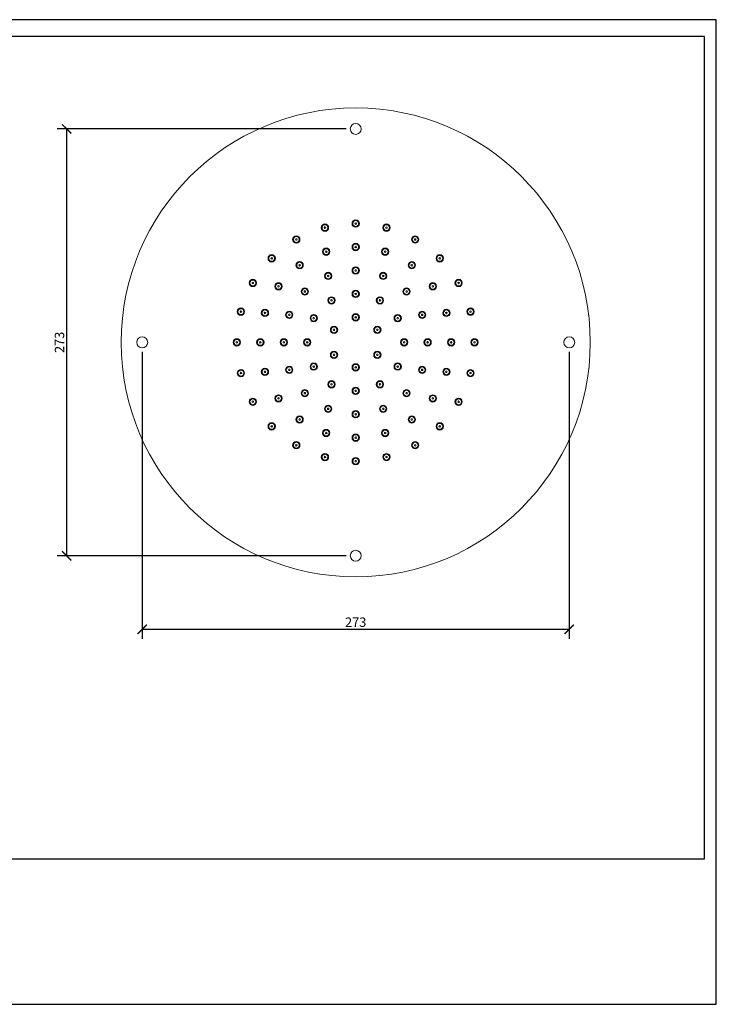
# Model space of a CAD drawing. Units: millimetres. Extents: x 0 to 891, y 0 to 630.
# Drawn here: x 446 to 891, y 0 to 630 of the extents above; entities that cross this region are included whole.
import ezdxf

# ---------------------------------------------------------------- set-up
doc = ezdxf.new("R2010")
doc.units = ezdxf.units.MM
doc.header["$LTSCALE"] = 3
doc.layers.get('0').update_dxf_attribs({"lineweight": 25})
doc.layers.get('Defpoints').update_dxf_attribs({"color": 251})
doc.styles.add('Text_Std', font='arial.ttf')
doc.dimstyles.new('Dim_Std', dxfattribs={"dimscale": 3, "dimtxt": 2, "dimasz": 2, "dimexe": 2, "dimexo": 2, "dimgap": 0.5, "dimtad": 1, "dimdec": 0, "dimzin": 0, "dimdsep": 46, "dimtxsty": 'Text_Std', "dimblk": 'ARCHTICK', "dimcen": 0.09, "dimclrd": 256, "dimclre": 256, "dimclrt": 256, "dimadec": 0, "dimazin": 0, "dimtfac": 1, "dimtdec": 0, "dimtofl": 0, "dimtmove": 2, "dimatfit": 3, "dimldrblk": 'CLOSEDBLANK', "dimfxl": 1, "dimtolj": 1, "dimtzin": 0, "dimlwd": -1, "dimlwe": -1, "dimarcsym": 1})

# ---------------------------------------------------------------- blocks, each defined once
blk = doc.blocks.new('_ArchTick')
at = {"color": 0, "linetype": 'ByBlock', "const_width": 0.15}
blk.add_lwpolyline([(-0.5, -0.5), (0.5, 0.5)], dxfattribs=at)
blk = doc.blocks.new('*D23')
at = {"transparency": 16777216}
for p, q in [((654.39, 560.09), (469.51, 560.09)), ((475.51, 560.09), (475.51, 286.99)), ((654.39, 286.99), (469.51, 286.99))]:
    blk.add_line(p, q, dxfattribs=at)
at = {"layer": 'Defpoints', "color": 0, "transparency": 16777216}
for p in [(660.39, 560.09), (475.51, 286.99), (660.39, 286.99)]:
    blk.add_point(p, dxfattribs=at)
at = {"transparency": 16777216, "xscale": 6, "yscale": 6, "zscale": 6}
for p, rotation in [((475.51, 560.09), 90), ((475.51, 286.99), 270)]:
    blk.add_blockref('_ArchTick', p, dxfattribs=dict(at, rotation=rotation))
at = {"transparency": 16777216, "insert": (470.94, 423.54), "char_height": 6, "attachment_point": 5, "rotation": 90, "style": 'Text_Std'}
blk.add_mtext('\\A1;273', dxfattribs=at)
blk = doc.blocks.new('_ClosedBlank')
at = {"color": 0, "linetype": 'ByBlock', "lineweight": -2}
for p, q in [((-1, 0.17), (0, 0)), ((-1, 0.17), (-1, -0.17)), ((0, 0), (-1, -0.17))]:
    blk.add_line(p, q, dxfattribs=at)
blk = doc.blocks.new('*D24')
at = {"transparency": 16777216}
for p, q in [((523.84, 417.54), (523.84, 233.94)), ((796.93, 417.54), (796.93, 233.94)), ((523.84, 239.94), (796.93, 239.94))]:
    blk.add_line(p, q, dxfattribs=at)
at = {"layer": 'Defpoints', "color": 0, "transparency": 16777216}
for p in [(523.84, 423.54), (796.93, 423.54), (796.93, 239.94)]:
    blk.add_point(p, dxfattribs=at)
at = {"transparency": 16777216, "xscale": 6, "yscale": 6, "zscale": 6, "rotation": 180}
blk.add_blockref('_ArchTick', (523.84, 239.94), dxfattribs=at)
at = {"transparency": 16777216, "xscale": 6, "yscale": 6, "zscale": 6}
blk.add_blockref('_ArchTick', (796.93, 239.94), dxfattribs=at)
at = {"transparency": 16777216, "insert": (660.39, 244.51), "char_height": 6, "attachment_point": 5, "style": 'Text_Std'}
blk.add_mtext('\\A1;273', dxfattribs=at)

msp = doc.modelspace()

# ---------------------------------------------------------------- linework, layer by layer
at = {"linetype": 'Continuous', "lineweight": 0}
for centre, radius in [((660.39, 423.54), 150), ((660.39, 560.09), 3.5), ((640.72, 496.95), 2.35), ((640.72, 496.95), 1.88), ((660.39, 499.54), 2.35), ((660.39, 499.54), 1.88), ((660.39, 499.54), 0.5), ((680.06, 496.95), 2.35), ((680.06, 496.95), 1.88), ((622.39, 489.36), 2.35), ((640.72, 496.95), 0.5), ((680.06, 496.95), 0.5), ((698.39, 489.36), 2.35), ((622.39, 489.36), 1.88), ((622.39, 489.36), 0.5), ((660.39, 484.54), 2.35), ((660.39, 484.54), 1.88), ((698.39, 489.36), 1.88), ((698.39, 489.36), 0.5), ((606.65, 477.28), 2.35), ((606.65, 477.28), 1.88), ((641.54, 481.56), 2.35), ((641.54, 481.56), 1.88), ((641.54, 481.56), 0.5), ((660.39, 484.54), 0.5), ((679.24, 481.56), 2.35), ((679.24, 481.56), 1.88), ((679.24, 481.56), 0.5), ((714.13, 477.28), 2.35), ((714.13, 477.28), 1.88), ((606.65, 477.28), 0.5), ((624.53, 472.89), 2.35), ((624.53, 472.89), 1.88), ((624.53, 472.89), 0.5), ((696.24, 472.89), 2.35), ((696.24, 472.89), 1.88), ((696.24, 472.89), 0.5), ((714.13, 477.28), 0.5), ((642.78, 466.04), 2.35), ((642.78, 466.04), 1.88), ((642.78, 466.04), 0.5), ((660.39, 469.54), 2.35), ((660.39, 469.54), 1.88), ((660.39, 469.54), 0.5), ((677.99, 466.04), 2.35), ((677.99, 466.04), 1.88), ((677.99, 466.04), 0.5), ((594.57, 461.54), 2.35), ((594.57, 461.54), 1.88), ((594.57, 461.54), 0.5), ((611.04, 459.4), 2.35), ((611.04, 459.4), 1.88), ((709.74, 459.4), 2.35), ((709.74, 459.4), 1.88), ((726.2, 461.54), 2.35), ((726.2, 461.54), 1.88), ((726.2, 461.54), 0.5), ((611.04, 459.4), 0.5), ((627.86, 456.07), 2.35), ((627.86, 456.07), 1.88), ((627.86, 456.07), 0.5), ((660.39, 454.54), 2.35), ((660.39, 454.54), 1.88), ((660.39, 454.54), 0.5), ((692.91, 456.07), 2.35), ((692.91, 456.07), 1.88), ((692.91, 456.07), 0.5), ((709.74, 459.4), 0.5), ((644.89, 450.39), 2.35), ((644.89, 450.39), 1.88), ((644.89, 450.39), 0.5), ((675.89, 450.39), 2.35), ((675.89, 450.39), 1.88), ((675.89, 450.39), 0.5), ((586.98, 443.21), 2.35), ((586.98, 443.21), 1.88), ((586.98, 443.21), 0.5), ((602.37, 442.39), 2.35), ((602.37, 442.39), 1.88), ((602.37, 442.39), 0.5), ((617.89, 441.15), 2.35), ((617.89, 441.15), 1.88), ((617.89, 441.15), 0.5), ((633.54, 439.04), 2.35), ((660.39, 439.54), 2.35), ((660.39, 439.54), 1.88), ((687.23, 439.04), 2.35), ((702.88, 441.15), 2.35), ((702.88, 441.15), 1.88), ((702.88, 441.15), 0.5), ((718.4, 442.39), 2.35), ((718.4, 442.39), 1.88), ((718.4, 442.39), 0.5), ((733.8, 443.21), 2.35), ((733.8, 443.21), 1.88), ((733.8, 443.21), 0.5), ((633.54, 439.04), 1.88), ((633.54, 439.04), 0.5), ((660.39, 439.54), 0.5), ((687.23, 439.04), 1.88), ((687.23, 439.04), 0.5), ((646.53, 431.54), 2.35), ((646.53, 431.54), 1.88), ((646.53, 431.54), 0.5), ((674.24, 431.54), 2.35), ((674.24, 431.54), 1.88), ((674.24, 431.54), 0.5), ((523.84, 423.54), 3.5), ((584.39, 423.54), 2.35), ((584.39, 423.54), 1.88), ((584.39, 423.54), 0.5), ((599.39, 423.54), 2.35), ((599.39, 423.54), 1.88), ((599.39, 423.54), 0.5), ((614.39, 423.54), 2.35), ((614.39, 423.54), 1.88), ((614.39, 423.54), 0.5), ((629.39, 423.54), 2.35), ((629.39, 423.54), 1.88), ((629.39, 423.54), 0.5), ((691.39, 423.54), 2.35), ((691.39, 423.54), 1.88), ((691.39, 423.54), 0.5), ((706.39, 423.54), 2.35), ((706.39, 423.54), 1.88), ((706.39, 423.54), 0.5), ((721.39, 423.54), 2.35), ((721.39, 423.54), 1.88), ((721.39, 423.54), 0.5), ((736.39, 423.54), 2.35), ((736.39, 423.54), 1.88), ((736.39, 423.54), 0.5), ((796.93, 423.54), 3.5), ((646.53, 415.54), 2.35), ((646.53, 415.54), 1.88), ((646.53, 415.54), 0.5), ((674.24, 415.54), 2.35), ((674.24, 415.54), 1.88), ((674.24, 415.54), 0.5), ((633.54, 408.04), 2.35), ((633.54, 408.04), 1.88), ((660.39, 407.54), 2.35), ((687.23, 408.04), 2.35), ((687.23, 408.04), 1.88), ((586.98, 403.87), 2.35), ((586.98, 403.87), 1.88), ((586.98, 403.87), 0.5), ((602.37, 404.69), 2.35), ((602.37, 404.69), 1.88), ((602.37, 404.69), 0.5), ((617.89, 405.94), 2.35), ((617.89, 405.94), 1.88), ((617.89, 405.94), 0.5), ((633.54, 408.04), 0.5), ((660.39, 407.54), 1.88), ((660.39, 407.54), 0.5), ((687.23, 408.04), 0.5), ((702.88, 405.94), 2.35), ((702.88, 405.94), 1.88), ((702.88, 405.94), 0.5), ((718.4, 404.69), 2.35), ((718.4, 404.69), 1.88), ((718.4, 404.69), 0.5), ((733.8, 403.87), 2.35), ((733.8, 403.87), 1.88), ((733.8, 403.87), 0.5), ((644.89, 396.7), 2.35), ((644.89, 396.7), 1.88), ((644.89, 396.7), 0.5), ((675.89, 396.7), 2.35), ((675.89, 396.7), 1.88), ((675.89, 396.7), 0.5), ((627.86, 391.02), 2.35), ((627.86, 391.02), 1.88), ((627.86, 391.02), 0.5), ((660.39, 392.54), 2.35), ((660.39, 392.54), 1.88), ((660.39, 392.54), 0.5), ((692.91, 391.02), 2.35), ((692.91, 391.02), 1.88), ((692.91, 391.02), 0.5), ((594.57, 385.54), 2.35), ((594.57, 385.54), 1.88), ((594.57, 385.54), 0.5), ((611.04, 387.69), 2.35), ((611.04, 387.69), 1.88), ((611.04, 387.69), 0.5), ((709.74, 387.69), 2.35), ((709.74, 387.69), 1.88), ((709.74, 387.69), 0.5), ((726.2, 385.54), 2.35), ((726.2, 385.54), 1.88), ((726.2, 385.54), 0.5), ((642.78, 381.04), 2.35), ((642.78, 381.04), 1.88), ((642.78, 381.04), 0.5), ((660.39, 377.54), 2.35), ((660.39, 377.54), 1.88), ((660.39, 377.54), 0.5), ((677.99, 381.04), 2.35), ((677.99, 381.04), 1.88), ((677.99, 381.04), 0.5), ((606.65, 369.8), 2.35), ((624.53, 374.19), 2.35), ((624.53, 374.19), 1.88), ((624.53, 374.19), 0.5), ((696.24, 374.19), 2.35), ((696.24, 374.19), 1.88), ((696.24, 374.19), 0.5), ((714.13, 369.8), 2.35), ((606.65, 369.8), 1.88), ((606.65, 369.8), 0.5), ((641.54, 365.53), 2.35), ((641.54, 365.53), 1.88), ((641.54, 365.53), 0.5), ((679.24, 365.53), 2.35), ((679.24, 365.53), 1.88), ((679.24, 365.53), 0.5), ((714.13, 369.8), 1.88), ((714.13, 369.8), 0.5), ((622.39, 357.72), 2.35), ((622.39, 357.72), 1.88), ((660.39, 362.54), 2.35), ((660.39, 362.54), 1.88), ((660.39, 362.54), 0.5), ((698.39, 357.72), 2.35), ((698.39, 357.72), 1.88), ((622.39, 357.72), 0.5), ((698.39, 357.72), 0.5), ((640.72, 350.13), 2.35), ((640.72, 350.13), 1.88), ((640.72, 350.13), 0.5), ((660.39, 347.54), 2.35), ((660.39, 347.54), 1.88), ((660.39, 347.54), 0.5), ((680.06, 350.13), 2.35), ((680.06, 350.13), 1.88), ((680.06, 350.13), 0.5), ((660.39, 286.99), 3.5)]:
    msp.add_circle(centre, radius, dxfattribs=at)
at = {"layer": 'Defpoints'}
for points in [[(0, 0), (891, 0), (891, 630), (0, 630)], [(883.5, 619.2), (7.5, 619.2), (7.5, 93), (883.5, 93)]]:
    msp.add_lwpolyline(points, close=True, dxfattribs=at)

# ---------------------------------------------------------------- dimensions: what is measured, and where the dimension line sits
dim = msp.add_linear_dim(base=(475.51, 286.99), p1=(660.39, 560.09), p2=(660.39, 286.99), angle=90, dimstyle='Dim_Std')
dim.commit()
dim.dimension.update_dxf_attribs({"geometry": '*D23', "text_midpoint": (470.94, 423.54)})
dim = msp.add_linear_dim(base=(796.93, 239.94), p1=(523.84, 423.54), p2=(796.93, 423.54), dimstyle='Dim_Std')
dim.commit()
dim.dimension.update_dxf_attribs({"geometry": '*D24', "text_midpoint": (660.39, 244.51)})

doc.saveas('drawing.dxf')
